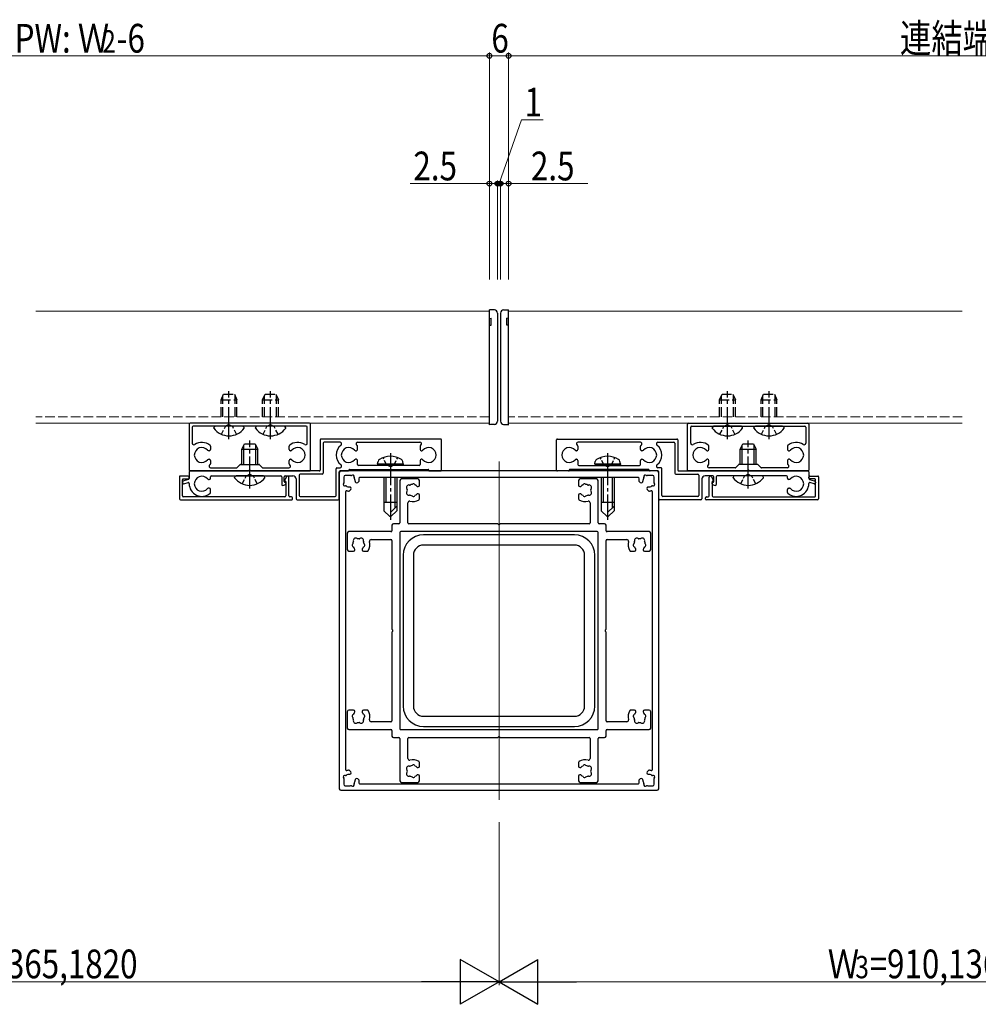
# Model space of a CAD drawing. Extents: x 0 to 5618, y 0 to 3543.
# Drawn here: x 1207 to 1507, y 491 to 799 of the extents above; entities that cross this region are included whole.
import ezdxf

# ---------------------------------------------------------------- set-up
doc = ezdxf.new("R2010")
doc.units = 0
doc.linetypes.add('YCENTER_1', pattern=[13, 10, -1, 1, -1])
doc.linetypes.add('YHIDDEN_1', pattern=[4, 3, -1])
for name, color, linetype, lineweight in [('YKK_11', 7, 'CONTINUOUS', 30), ('YKK_12', 2, 'CONTINUOUS', 13), ('YKK_13', 4, 'CONTINUOUS', 30), ('YKK_D', 6, 'CONTINUOUS', 13)]:
    doc.layers.add(name, color=color, linetype=linetype, lineweight=lineweight)
doc.styles.add('text-b', font='extslim2.shx', dxfattribs={"width": 0.8, "bigfont": 'extfont2.shx'})

msp = doc.modelspace()

# ---------------------------------------------------------------- linework, layer by layer
at = {"layer": 'YKK_11', "linetype": 'ByBlock', "lineweight": -2, "ltscale": 0.5}
for p, q in [((1260, 672.83), (1260, 658.43)), ((1297.7, 673.13), (1260.3, 673.13)), ((1296.7, 672.13), (1261.3, 672.13)), ((1298, 658.43), (1298, 672.83)), ((1416, 658.43), (1416, 672.83)), ((1416.3, 673.13), (1453.7, 673.13)), ((1417.3, 672.13), (1452.7, 672.13)), ((1454, 672.83), (1454, 658.43)), ((1261, 671.83), (1261, 666.81)), ((1297, 666.81), (1297, 671.83)), ((1417, 666.81), (1417, 671.83)), ((1453, 671.83), (1453, 666.81)), ((1301, 667.83), (1301, 658.43)), ((1338.7, 668.13), (1301.3, 668.13)), ((1302, 666.83), (1302, 657.43)), ((1307.25, 667.13), (1302.3, 667.13)), ((1312.75, 667.13), (1332.25, 667.13)), ((1339, 658.43), (1339, 667.83)), ((1375, 658.43), (1375, 667.83)), ((1375.3, 668.13), (1412.7, 668.13)), ((1401.25, 667.13), (1381.75, 667.13)), ((1406.75, 667.13), (1411.7, 667.13)), ((1412, 666.83), (1412, 657.43)), ((1413, 667.83), (1413, 658.43)), ((1266.3, 664.48), (1266.12, 664.48)), ((1266.7, 665.88), (1266.7, 664.88)), ((1291.3, 664.88), (1291.3, 665.88)), ((1291.88, 664.48), (1291.7, 664.48)), ((1312.12, 664.48), (1312.3, 664.48)), ((1312.7, 664.88), (1312.7, 665.88)), ((1332.3, 665.88), (1332.3, 664.88)), ((1332.7, 664.48), (1332.88, 664.48)), ((1381.3, 664.48), (1381.12, 664.48)), ((1381.7, 665.88), (1381.7, 664.88)), ((1401.3, 664.88), (1401.3, 665.88)), ((1401.88, 664.48), (1401.7, 664.48)), ((1422.12, 664.48), (1422.3, 664.48)), ((1422.7, 664.88), (1422.7, 665.88)), ((1447.3, 665.88), (1447.3, 664.88)), ((1447.7, 664.48), (1447.88, 664.48)), ((1266.12, 661.78), (1266.3, 661.78)), ((1266.7, 661.38), (1266.7, 660.38)), ((1275.09, 659.21), (1275.91, 660.04)), ((1276.12, 660.13), (1281.88, 660.13)), ((1282.09, 660.04), (1282.91, 659.21)), ((1291.3, 660.38), (1291.3, 661.38)), ((1291.7, 661.78), (1291.88, 661.78)), ((1312.3, 661.78), (1312.12, 661.78)), ((1312.7, 660.13), (1312.7, 661.38)), ((1332, 659.83), (1313, 659.83)), ((1332.3, 661.38), (1332.3, 660.13)), ((1332.88, 661.78), (1332.7, 661.78)), ((1381.12, 661.78), (1381.3, 661.78)), ((1381.7, 661.38), (1381.7, 660.13)), ((1382, 659.83), (1401, 659.83)), ((1401.3, 660.13), (1401.3, 661.38)), ((1401.7, 661.78), (1401.88, 661.78)), ((1422.3, 661.78), (1422.12, 661.78)), ((1422.7, 660.38), (1422.7, 661.38)), ((1431.91, 660.04), (1431.09, 659.21)), ((1437.88, 660.13), (1432.12, 660.13)), ((1438.91, 659.21), (1438.09, 660.04)), ((1447.3, 661.38), (1447.3, 660.38)), ((1447.88, 661.78), (1447.7, 661.78)), ((1260, 657.83), (1260, 655.74)), ((1260.3, 658.13), (1278.54, 658.13)), ((1300.7, 658.13), (1260.3, 658.13)), ((1266.75, 659.13), (1274.88, 659.13)), ((1279.46, 658.13), (1297.7, 658.13)), ((1283.12, 659.13), (1291.25, 659.13)), ((1294.5, 656.83), (1294.5, 650.43)), ((1301.7, 657.13), (1294.8, 657.13)), ((1306, 650.43), (1306, 658.83)), ((1306.3, 659.13), (1307.25, 659.13)), ((1307, 649.43), (1307, 657.83)), ((1307, 657.63), (1307, 558.63)), ((1307.3, 658.13), (1309.7, 658.13)), ((1406.5, 658.13), (1307.5, 658.13)), ((1310.2, 656.73), (1308.9, 656.73)), ((1310.2, 658.63), (1334.8, 658.63)), ((1335.3, 658.13), (1338.7, 658.13)), ((1378.7, 658.13), (1375.3, 658.13)), ((1403.8, 658.63), (1379.2, 658.63)), ((1405.1, 656.73), (1403.8, 656.73)), ((1406.7, 658.13), (1404.3, 658.13)), ((1407.7, 659.13), (1406.75, 659.13)), ((1407, 649.43), (1407, 657.83)), ((1407, 558.63), (1407, 657.63)), ((1408, 650.43), (1408, 658.83)), ((1412.3, 657.13), (1419.2, 657.13)), ((1413.3, 658.13), (1453.7, 658.13)), ((1434.54, 658.13), (1416.3, 658.13)), ((1419.5, 656.83), (1419.5, 650.43)), ((1430.88, 659.13), (1422.75, 659.13)), ((1453.7, 658.13), (1435.46, 658.13)), ((1447.25, 659.13), (1439.12, 659.13)), ((1454, 657.83), (1454, 655.74)), ((1257, 656.33), (1257, 649.43)), ((1259.7, 656.53), (1257.2, 656.53)), ((1257.9, 650.33), (1257.9, 655.33)), ((1258, 654.59), (1258, 654.43)), ((1258.2, 655.63), (1259.7, 655.63)), ((1259.78, 655.45), (1258.37, 655.07)), ((1258.38, 654.14), (1259.67, 654.49)), ((1260, 655.93), (1260, 656.23)), ((1266.12, 655.48), (1266.3, 655.48)), ((1266.7, 655.88), (1266.7, 656.33)), ((1267, 656.63), (1288.7, 656.63)), ((1289, 656.33), (1289, 653.93)), ((1289.3, 653.63), (1289.33, 653.63)), ((1289.8, 654.83), (1289.8, 656.33)), ((1290.5, 656.34), (1289.94, 655.38)), ((1290.1, 656.63), (1292.5, 656.63)), ((1290.2, 654.53), (1290.1, 654.53)), ((1290.3, 654.74), (1290.3, 650.33)), ((1291.2, 650.33), (1291.2, 656.15)), ((1293.5, 655.63), (1293.5, 649.43)), ((1308.4, 656.23), (1308.4, 654.93)), ((1312.22, 654.54), (1312.12, 654.64)), ((1313.2, 654.96), (1312.78, 654.54)), ((1400.52, 656.13), (1313.48, 656.13)), ((1326, 655.13), (1326, 641.93)), ((1331.6, 655.63), (1326.5, 655.63)), ((1332.1, 653.68), (1332.1, 655.13)), ((1381.9, 655.13), (1381.9, 653.68)), ((1387.5, 655.63), (1382.4, 655.63)), ((1388, 641.93), (1388, 655.13)), ((1401.22, 654.54), (1400.8, 654.96)), ((1401.88, 654.64), (1401.78, 654.54)), ((1405.6, 654.93), (1405.6, 656.23)), ((1420.5, 655.63), (1420.5, 649.43)), ((1423.9, 656.63), (1421.5, 656.63)), ((1422.8, 650.33), (1422.8, 656.15)), ((1423.5, 656.34), (1424.06, 655.38)), ((1423.7, 654.74), (1423.7, 650.33)), ((1423.8, 654.53), (1423.9, 654.53)), ((1424.2, 654.83), (1424.2, 656.33)), ((1424.7, 653.63), (1424.67, 653.63)), ((1425, 656.33), (1425, 653.93)), ((1447, 656.63), (1425.3, 656.63)), ((1447.3, 655.88), (1447.3, 656.33)), ((1447.88, 655.48), (1447.7, 655.48)), ((1454, 655.93), (1454, 656.23)), ((1454.22, 655.45), (1455.63, 655.07)), ((1454.3, 656.53), (1456.8, 656.53)), ((1455.8, 655.63), (1454.3, 655.63)), ((1455.62, 654.14), (1454.33, 654.49)), ((1456, 654.59), (1456, 654.43)), ((1456.1, 650.33), (1456.1, 655.33)), ((1457, 656.33), (1457, 649.43)), ((1266.3, 652.78), (1266.12, 652.78)), ((1266.7, 651.38), (1266.7, 652.38)), ((1309, 651.65), (1309, 564.61)), ((1310.59, 652.35), (1310.17, 651.93)), ((1310.49, 653.01), (1310.59, 652.91)), ((1331.56, 653.28), (1331.7, 653.28)), ((1331.7, 650.98), (1331.56, 650.98)), ((1332.1, 649.36), (1332.1, 650.58)), ((1381.9, 650.58), (1381.9, 649.36)), ((1382.3, 653.28), (1382.44, 653.28)), ((1382.44, 650.98), (1382.3, 650.98)), ((1403.41, 652.91), (1403.51, 653.01)), ((1403.83, 651.93), (1403.41, 652.35)), ((1405, 564.61), (1405, 651.65)), ((1447.3, 651.38), (1447.3, 652.38)), ((1447.7, 652.78), (1447.88, 652.78)), ((1257.3, 649.13), (1292.2, 649.13)), ((1290, 650.03), (1258.2, 650.03)), ((1292.1, 650.03), (1291.5, 650.03)), ((1292.4, 649.33), (1292.4, 649.73)), ((1293.8, 649.13), (1306.7, 649.13)), ((1294.8, 650.13), (1305.7, 650.13)), ((1328.5, 641.93), (1328.5, 648.15)), ((1385.5, 648.15), (1385.5, 641.93)), ((1420.2, 649.13), (1407.3, 649.13)), ((1419.2, 650.13), (1408.3, 650.13)), ((1421.6, 649.33), (1421.6, 649.73)), ((1456.7, 649.13), (1421.8, 649.13)), ((1421.9, 650.03), (1422.5, 650.03)), ((1424, 650.03), (1455.8, 650.03)), ((1325.7, 641.63), (1324, 641.63)), ((1356.54, 641.63), (1328.8, 641.63)), ((1385.2, 641.63), (1357.46, 641.63)), ((1390, 641.63), (1388.3, 641.63)), ((1309.5, 638.63), (1309.5, 633.53)), ((1323.2, 639.13), (1310, 639.13)), ((1323.5, 641.13), (1323.5, 639.43)), ((1326, 638.83), (1326, 577.43)), ((1387.7, 639.13), (1326.3, 639.13)), ((1388, 577.43), (1388, 638.83)), ((1390.5, 639.43), (1390.5, 641.13)), ((1404, 639.13), (1390.8, 639.13)), ((1404.5, 633.53), (1404.5, 638.63)), ((1316.98, 636.63), (1323.2, 636.63)), ((1323.5, 636.33), (1323.5, 608.58)), ((1390.5, 608.58), (1390.5, 636.33)), ((1390.8, 636.63), (1397.02, 636.63)), ((1310, 633.03), (1311.45, 633.03)), ((1311.85, 633.43), (1311.85, 633.57)), ((1314.15, 633.57), (1314.15, 633.43)), ((1314.55, 633.03), (1315.77, 633.03)), ((1398.23, 633.03), (1399.45, 633.03)), ((1399.85, 633.43), (1399.85, 633.57)), ((1402.15, 633.57), (1402.15, 633.43)), ((1402.55, 633.03), (1404, 633.03)), ((1323.5, 607.67), (1323.5, 579.93)), ((1390.5, 579.93), (1390.5, 607.67)), ((1309.5, 582.73), (1309.5, 577.63)), ((1311.45, 583.23), (1310, 583.23)), ((1311.85, 582.69), (1311.85, 582.83)), ((1314.15, 582.83), (1314.15, 582.69)), ((1315.77, 583.23), (1314.55, 583.23)), ((1399.45, 583.23), (1398.23, 583.23)), ((1399.85, 582.69), (1399.85, 582.83)), ((1402.15, 582.83), (1402.15, 582.69)), ((1404, 583.23), (1402.55, 583.23)), ((1404.5, 577.63), (1404.5, 582.73)), ((1310, 577.13), (1323.2, 577.13)), ((1323.2, 579.63), (1316.98, 579.63)), ((1323.5, 576.83), (1323.5, 575.13)), ((1326.3, 577.13), (1387.7, 577.13)), ((1390.5, 575.13), (1390.5, 576.83)), ((1397.02, 579.63), (1390.8, 579.63)), ((1390.8, 577.13), (1404, 577.13)), ((1324, 574.63), (1325.7, 574.63)), ((1326, 574.33), (1326, 561.13)), ((1328.5, 568.1), (1328.5, 574.33)), ((1328.8, 574.63), (1356.54, 574.63)), ((1357.46, 574.63), (1385.2, 574.63)), ((1385.5, 574.33), (1385.5, 568.1)), ((1388, 561.13), (1388, 574.33)), ((1388.3, 574.63), (1390, 574.63)), ((1310.17, 564.33), (1310.59, 563.91)), ((1331.56, 565.28), (1331.7, 565.28)), ((1332.1, 565.68), (1332.1, 566.89)), ((1381.9, 566.89), (1381.9, 565.68)), ((1382.3, 565.28), (1382.44, 565.28)), ((1403.41, 563.91), (1403.83, 564.33)), ((1308.4, 561.33), (1308.4, 560.03)), ((1310.59, 563.34), (1310.49, 563.24)), ((1312.12, 561.62), (1312.22, 561.72)), ((1312.78, 561.72), (1313.2, 561.29)), ((1331.7, 562.98), (1331.56, 562.98)), ((1332.1, 561.13), (1332.1, 562.58)), ((1381.9, 562.58), (1381.9, 561.13)), ((1382.44, 562.98), (1382.3, 562.98)), ((1400.8, 561.29), (1401.22, 561.72)), ((1401.78, 561.72), (1401.88, 561.62)), ((1403.51, 563.24), (1403.41, 563.34)), ((1405.6, 560.03), (1405.6, 561.33)), ((1307.5, 558.13), (1406.5, 558.13)), ((1308.9, 559.53), (1310.2, 559.53)), ((1313.48, 560.13), (1400.52, 560.13)), ((1326.5, 560.63), (1331.6, 560.63)), ((1382.4, 560.63), (1387.5, 560.63)), ((1403.8, 559.53), (1405.1, 559.53))]:
    msp.add_line(p, q, dxfattribs=at)
for centre, radius, start, end in [((1260.3, 672.83), 0.3, 90, 180), ((1261.3, 671.83), 0.3, 90, 180), ((1296.7, 671.83), 0.3, 360, 90), ((1297.7, 672.83), 0.3, 360, 90), ((1416.3, 672.83), 0.3, 90, 180), ((1417.3, 671.83), 0.3, 90, 180), ((1452.7, 671.83), 0.3, 0, 90), ((1453.7, 672.83), 0.3, 0, 90), ((1261.5, 666.81), 0.5, 180, 304.1802), ((1264, 663.13), 3.95, 48.8879, 124.1802), ((1266.4, 665.88), 0.3, 0, 48.8879), ((1291.6, 665.88), 0.3, 131.1121, 180), ((1294, 663.13), 3.95, 55.8198, 131.1121), ((1296.5, 666.81), 0.5, 235.8198, 0), ((1301.3, 667.83), 0.3, 90, 180), ((1302.3, 666.83), 0.3, 90, 180), ((1310, 663.13), 3.95, 128.1388, 231.8612), ((1307.25, 666.63), 0.5, 308.1388, 90), ((1312.75, 666.63), 0.5, 90, 231.8612), ((1310, 663.13), 3.95, 48.8879, 51.8612), ((1312.4, 665.88), 0.3, 0, 48.8879), ((1332.25, 666.63), 0.5, 308.1388, 90), ((1332.6, 665.88), 0.3, 131.1121, 180), ((1335, 663.13), 3.95, 128.1388, 131.1121), ((1338.7, 667.83), 0.3, 0, 90), ((1375.3, 667.83), 0.3, 90, 180), ((1381.75, 666.63), 0.5, 90, 231.8612), ((1379, 663.13), 3.95, 48.8879, 51.8612), ((1381.4, 665.88), 0.3, 0, 48.8879), ((1401.25, 666.63), 0.5, 308.1388, 90), ((1401.6, 665.88), 0.3, 131.1121, 180), ((1404, 663.13), 3.95, 128.1388, 131.1121), ((1406.75, 666.63), 0.5, 90, 231.8612), ((1404, 663.13), 3.95, 308.1388, 51.8612), ((1411.7, 666.83), 0.3, 0, 90), ((1412.7, 667.83), 0.3, 360, 90), ((1417.5, 666.81), 0.5, 180, 304.1802), ((1420, 663.13), 3.95, 48.8879, 124.1802), ((1422.4, 665.88), 0.3, 360, 48.8879), ((1447.6, 665.88), 0.3, 131.1121, 180), ((1450, 663.13), 3.95, 55.8198, 131.1121), ((1452.5, 666.81), 0.5, 235.8198, 360), ((1264, 663.13), 2.35, 39.5212, 320.4788), ((1266.12, 664.88), 0.4, 219.5212, 270), ((1266.3, 664.88), 0.4, 270, 0), ((1291.7, 664.88), 0.4, 180, 270), ((1291.88, 664.88), 0.4, 270, 320.4788), ((1294, 663.13), 2.35, 219.5212, 140.4788), ((1310, 663.13), 2.35, 39.5212, 320.4788), ((1312.12, 664.88), 0.4, 219.5212, 270), ((1312.3, 664.88), 0.4, 270, 360), ((1332.7, 664.88), 0.4, 180, 270), ((1332.88, 664.88), 0.4, 270, 320.4788), ((1335, 663.13), 2.35, 219.5212, 140.4788), ((1379, 663.13), 2.35, 39.5212, 320.4788), ((1381.12, 664.88), 0.4, 219.5212, 270), ((1381.3, 664.88), 0.4, 270, 360), ((1401.7, 664.88), 0.4, 180, 270), ((1401.88, 664.88), 0.4, 270, 320.4788), ((1404, 663.13), 2.35, 219.5212, 140.4788), ((1420, 663.13), 2.35, 39.5212, 320.4788), ((1422.12, 664.88), 0.4, 219.5212, 270), ((1422.3, 664.88), 0.4, 270, 0), ((1447.7, 664.88), 0.4, 180, 270), ((1447.88, 664.88), 0.4, 270, 320.4788), ((1450, 663.13), 2.35, 219.5212, 140.4788), ((1266.12, 661.38), 0.4, 90, 140.4788), ((1266.75, 659.63), 0.5, 128.1388, 270), ((1266.3, 661.38), 0.4, 0, 90), ((1264, 663.13), 3.95, 308.1388, 311.1121), ((1266.4, 660.38), 0.3, 311.1121, 360), ((1276.12, 659.83), 0.3, 90, 135), ((1281.88, 659.83), 0.3, 45, 90), ((1291.25, 659.63), 0.5, 270, 51.8612), ((1291.7, 661.38), 0.4, 90, 180), ((1291.6, 660.38), 0.3, 180, 228.8879), ((1294, 663.13), 3.95, 228.8879, 231.8612), ((1291.88, 661.38), 0.4, 39.5212, 90), ((1307.25, 659.63), 0.5, 270, 51.8612), ((1312.12, 661.38), 0.4, 90, 140.4788), ((1312.3, 661.38), 0.4, 0, 90), ((1313, 660.13), 0.3, 180, 270), ((1332, 660.13), 0.3, 270, 0), ((1332.7, 661.38), 0.4, 90, 180), ((1332.88, 661.38), 0.4, 39.5212, 90), ((1381.12, 661.38), 0.4, 90, 140.4788), ((1381.3, 661.38), 0.4, 0, 90), ((1382, 660.13), 0.3, 180, 270), ((1401, 660.13), 0.3, 270, 0), ((1401.7, 661.38), 0.4, 90, 180), ((1401.88, 661.38), 0.4, 39.5212, 90), ((1406.75, 659.63), 0.5, 128.1388, 270), ((1422.12, 661.38), 0.4, 90, 140.4788), ((1422.75, 659.63), 0.5, 128.1388, 270), ((1422.3, 661.38), 0.4, 360, 90), ((1420, 663.13), 3.95, 308.1388, 311.1121), ((1422.4, 660.38), 0.3, 311.1121, 0), ((1432.12, 659.83), 0.3, 90, 135), ((1437.88, 659.83), 0.3, 45, 90), ((1447.25, 659.63), 0.5, 270, 51.8612), ((1447.7, 661.38), 0.4, 90, 180), ((1447.6, 660.38), 0.3, 180, 228.8879), ((1450, 663.13), 3.95, 228.8879, 231.8612), ((1447.88, 661.38), 0.4, 39.5212, 90), ((1260.3, 658.43), 0.3, 180, 270), ((1260.3, 657.83), 0.3, 90, 180), ((1274.88, 659.43), 0.3, 270, 315), ((1278.54, 658.33), 0.2, 270, 336.4218), ((1279, 658.13), 0.3, 23.5782, 156.4218), ((1279.46, 658.33), 0.2, 203.5782, 270), ((1283.12, 659.43), 0.3, 225, 270), ((1294.8, 656.83), 0.3, 90, 180), ((1297.7, 658.43), 0.3, 270, 0), ((1300.7, 658.43), 0.3, 270, 0), ((1301.7, 657.43), 0.3, 270, 0), ((1306.3, 658.83), 0.3, 90, 180), ((1307.5, 657.63), 0.5, 90, 180), ((1307.3, 657.83), 0.3, 90, 180), ((1308.9, 656.23), 0.5, 90, 180), ((1309.7, 658.43), 0.3, 270, 0), ((1310.2, 658.43), 0.2, 90, 180), ((1310.2, 654.93), 1.8, 75.1276, 90), ((1310.71, 656.86), 0.2, 255.1276, 314.4757), ((1311.2, 656.36), 0.5, 335.5243, 134.4757), ((1334.8, 658.43), 0.2, 0, 90), ((1335.3, 658.43), 0.3, 180, 270), ((1338.7, 658.43), 0.3, 270, 0), ((1375.3, 658.43), 0.3, 180, 270), ((1378.7, 658.43), 0.3, 270, 0), ((1379.2, 658.43), 0.2, 90, 180), ((1402.8, 656.36), 0.5, 45.5243, 204.4757), ((1403.29, 656.86), 0.2, 225.5243, 284.8724), ((1403.8, 654.93), 1.8, 90, 104.8724), ((1403.8, 658.43), 0.2, 360, 90), ((1404.3, 658.43), 0.3, 180, 270), ((1405.1, 656.23), 0.5, 0, 90), ((1406.5, 657.63), 0.5, 0, 90), ((1406.7, 657.83), 0.3, 0, 90), ((1407.7, 658.83), 0.3, 0, 90), ((1412.3, 657.43), 0.3, 180, 270), ((1413.3, 658.43), 0.3, 180, 270), ((1416.3, 658.43), 0.3, 180, 270), ((1419.2, 656.83), 0.3, 0, 90), ((1430.88, 659.43), 0.3, 270, 315), ((1434.54, 658.33), 0.2, 270, 336.4218), ((1435, 658.13), 0.3, 23.5782, 156.4218), ((1435.46, 658.33), 0.2, 203.5782, 270), ((1439.12, 659.43), 0.3, 225, 270), ((1453.7, 658.43), 0.3, 270, 0), ((1453.7, 657.83), 0.3, 0, 90), ((1257.2, 656.33), 0.2, 89.9992, 179.9992), ((1258.2, 655.33), 0.3, 89.9992, 179.9992), ((1258.5, 654.59), 0.5, 105, 180), ((1258.3, 654.43), 0.3, 180, 285), ((1259.75, 654.2), 0.3, 359.0449, 105), ((1259.7, 656.23), 0.3, 359.9992, 89.9992), ((1259.7, 655.93), 0.3, 269.9992, 359.9992), ((1259.7, 655.74), 0.3, 285, 0), ((1264, 654.13), 3.95, 179.0449, 311.1121), ((1264, 654.13), 2.35, 39.5212, 320.4788), ((1266.12, 655.88), 0.4, 219.5212, 270), ((1266.3, 655.88), 0.4, 270, 0), ((1267, 656.33), 0.3, 90, 180), ((1288.7, 656.33), 0.3, 0, 90), ((1289.3, 653.93), 0.3, 180, 270), ((1289.33, 654.83), 1.2, 270, 330), ((1290.1, 656.33), 0.3, 90, 180), ((1290.1, 654.83), 0.3, 180, 270), ((1290.2, 655.23), 0.3, 149.9998, 258.4611), ((1290.1, 654.74), 0.2, 359.9992, 78.4619), ((1290.2, 654.33), 0.2, 330, 90), ((1290.82, 656.15), 0.378, 359.9992, 149.9999), ((1292.5, 655.63), 1, 0, 90), ((1308.77, 653.92), 0.5, 135.5243, 294.4757), ((1310.2, 654.93), 1.8, 180, 194.8724), ((1308.27, 654.41), 0.2, 315.5243, 14.8724), ((1311.84, 656.07), 0.2, 155.5243, 214.8724), ((1310.2, 654.93), 1.8, 359.7928, 34.8724), ((1312.4, 654.92), 0.4, 179.7928, 225), ((1312.5, 654.82), 0.4, 225, 315), ((1313.48, 655.83), 0.3, 90, 195.3495), ((1310.2, 654.93), 3.1, 4.9948, 15.3495), ((1312.99, 655.17), 0.3, 315, 4.9948), ((1326.5, 655.13), 0.5, 90, 180), ((1328.77, 652.99), 0.75, 72.2996, 217.7004), ((1329.06, 653.89), 0.2, 252.2996, 298.0307), ((1330, 652.13), 1.8, 96.2602, 118.0307), ((1329.78, 654.11), 0.2, 276.2602, 313.1301), ((1330.26, 653.6), 0.5, 26.8699, 133.1301), ((1330.88, 653.92), 0.2, 206.8699, 243.7398), ((1330, 652.13), 1.8, 44.7928, 63.7398), ((1331.6, 655.13), 0.5, 0, 90), ((1331.7, 653.68), 0.4, 270, 0), ((1382.4, 655.13), 0.5, 90, 180), ((1382.3, 653.68), 0.4, 180, 270), ((1384, 652.13), 1.8, 116.2602, 135.2072), ((1383.12, 653.92), 0.2, 296.2602, 333.1301), ((1383.74, 653.6), 0.5, 46.8699, 153.1301), ((1384.22, 654.11), 0.2, 226.8699, 263.7398), ((1384, 652.13), 1.8, 61.9693, 83.7398), ((1384.94, 653.89), 0.2, 241.9693, 287.7004), ((1385.23, 652.99), 0.75, 322.2996, 107.7004), ((1387.5, 655.13), 0.5, 0, 90), ((1400.52, 655.83), 0.3, 344.6505, 90), ((1403.8, 654.93), 3.1, 164.6505, 175.0052), ((1401.01, 655.17), 0.3, 175.0052, 225), ((1401.5, 654.82), 0.4, 225, 315), ((1401.6, 654.92), 0.4, 315, 0.2072), ((1403.8, 654.93), 1.8, 145.1276, 180.2072), ((1402.16, 656.07), 0.2, 325.1276, 24.4757), ((1405.23, 653.92), 0.5, 245.5243, 44.4757), ((1405.73, 654.41), 0.2, 165.1276, 224.4757), ((1403.8, 654.93), 1.8, 345.1276, 360), ((1421.5, 655.63), 1, 90, 180), ((1423.18, 656.15), 0.378, 30.0001, 180.0008), ((1423.8, 654.33), 0.2, 90, 210), ((1424.67, 654.83), 1.2, 210, 270), ((1423.9, 654.74), 0.2, 101.5381, 180.0008), ((1423.8, 655.23), 0.3, 281.5389, 30.0002), ((1423.9, 656.33), 0.3, 0, 90), ((1423.9, 654.83), 0.3, 270, 0), ((1424.7, 653.93), 0.3, 270, 360), ((1425.3, 656.33), 0.3, 90, 180), ((1447, 656.33), 0.3, 360, 90), ((1447.7, 655.88), 0.4, 180, 270), ((1450, 654.13), 3.95, 228.8879, 0.9551), ((1447.88, 655.88), 0.4, 270, 320.4788), ((1450, 654.13), 2.35, 219.5212, 140.4788), ((1454.25, 654.2), 0.3, 75, 180.9551), ((1454.3, 656.23), 0.3, 90.0008, 180.0008), ((1454.3, 655.93), 0.3, 180.0008, 270.0008), ((1454.3, 655.74), 0.3, 180, 255), ((1455.7, 654.43), 0.3, 255, 0), ((1455.5, 654.59), 0.5, 0, 75), ((1455.8, 655.33), 0.3, 0.0008, 90.0008), ((1456.8, 656.33), 0.2, 0.0008, 90.0008), ((1266.12, 652.38), 0.4, 90, 140.4788), ((1266.3, 652.38), 0.4, 360, 90), ((1266.4, 651.38), 0.3, 311.1121, 0), ((1309.06, 653.29), 0.2, 55.1276, 114.4757), ((1309.3, 651.65), 0.3, 74.6505, 180), ((1310.2, 654.93), 1.8, 235.1276, 270.2072), ((1310.2, 654.93), 3.1, 254.6505, 265.0052), ((1309.96, 652.14), 0.3, 265.0052, 315), ((1310.21, 652.73), 0.4, 45, 90.2072), ((1310.31, 652.63), 0.4, 315, 45), ((1328.77, 651.27), 0.75, 142.2996, 287.7004), ((1328.02, 652.41), 0.2, 351.9693, 37.7004), ((1328.02, 651.85), 0.2, 322.2996, 8.0307), ((1330, 652.13), 1.8, 171.9693, 188.0307), ((1329.06, 650.36), 0.2, 61.9693, 107.7004), ((1330, 652.13), 1.8, 296.2602, 315.2072), ((1331.56, 653.68), 0.4, 224.7928, 270), ((1331.56, 650.58), 0.4, 90, 135.2072), ((1331.7, 650.58), 0.4, 360, 90), ((1382.3, 650.58), 0.4, 90, 180), ((1382.44, 653.68), 0.4, 270, 315.2072), ((1382.44, 650.58), 0.4, 44.7928, 90), ((1384, 652.13), 1.8, 224.7928, 243.7398), ((1384.94, 650.36), 0.2, 72.2996, 118.0307), ((1385.23, 651.27), 0.75, 252.2996, 37.7004), ((1385.98, 652.41), 0.2, 142.2996, 188.0307), ((1384, 652.13), 1.8, 351.9693, 8.0307), ((1385.98, 651.85), 0.2, 171.9693, 217.7004), ((1403.69, 652.63), 0.4, 135, 225), ((1403.79, 652.73), 0.4, 89.7928, 135), ((1403.8, 654.93), 1.8, 269.7928, 304.8724), ((1404.04, 652.14), 0.3, 225, 274.9948), ((1403.8, 654.93), 3.1, 274.9948, 285.3495), ((1404.7, 651.65), 0.3, 0, 105.3495), ((1404.94, 653.29), 0.2, 65.5243, 124.8724), ((1447.7, 652.38), 0.4, 90, 180), ((1447.6, 651.38), 0.3, 180, 228.8879), ((1447.88, 652.38), 0.4, 39.5212, 90), ((1257.3, 649.43), 0.3, 179.9992, 269.9992), ((1258.2, 650.33), 0.3, 179.9992, 269.9992), ((1290, 650.33), 0.3, 269.9992, 359.9992), ((1291.5, 650.33), 0.3, 179.9992, 269.9992), ((1292.1, 649.73), 0.3, 359.9992, 89.9992), ((1292.2, 649.33), 0.2, 269.9992, 359.9992), ((1293.8, 649.43), 0.3, 180, 270), ((1294.8, 650.43), 0.3, 180, 270), ((1305.7, 650.43), 0.3, 270, 0), ((1306.7, 649.43), 0.3, 270, 0), ((1329, 648.15), 0.5, 75.883, 180), ((1330, 652.13), 3.6, 255.883, 303.0557), ((1330, 652.13), 1.8, 241.9693, 263.7398), ((1329.78, 650.14), 0.2, 46.8699, 83.7398), ((1330.26, 650.65), 0.5, 226.8699, 333.1301), ((1330.88, 650.33), 0.2, 116.2602, 153.1301), ((1331.8, 649.36), 0.3, 303.0557, 360), ((1382.2, 649.36), 0.3, 180, 236.9443), ((1384, 652.13), 3.6, 236.9443, 284.117), ((1383.12, 650.33), 0.2, 26.8699, 63.7398), ((1383.74, 650.65), 0.5, 206.8699, 313.1301), ((1384.22, 650.14), 0.2, 96.2602, 133.1301), ((1384, 652.13), 1.8, 276.2602, 298.0307), ((1385, 648.15), 0.5, 360, 104.117), ((1407.3, 649.43), 0.3, 180, 270), ((1408.3, 650.43), 0.3, 180, 270), ((1419.2, 650.43), 0.3, 270, 0), ((1420.2, 649.43), 0.3, 270, 0), ((1421.9, 649.73), 0.3, 90.0008, 180.0008), ((1421.8, 649.33), 0.2, 180.0008, 270.0008), ((1422.5, 650.33), 0.3, 270.0008, 0.0008), ((1424, 650.33), 0.3, 180.0008, 270.0008), ((1455.8, 650.33), 0.3, 270.0008, 0.0008), ((1456.7, 649.43), 0.3, 270.0008, 0.0008), ((1324, 641.13), 0.5, 90, 180), ((1325.7, 641.93), 0.3, 270, 0), ((1328.8, 641.93), 0.3, 180, 270), ((1356.54, 641.43), 0.2, 23.5782, 90), ((1357, 641.63), 0.3, 203.5782, 336.4218), ((1357.46, 641.43), 0.2, 90, 156.4218), ((1385.2, 641.93), 0.3, 270, 0), ((1388.3, 641.93), 0.3, 180, 270), ((1390, 641.13), 0.5, 0, 90), ((1310, 638.63), 0.5, 90, 180), ((1323.2, 639.43), 0.3, 270, 0), ((1326.3, 638.83), 0.3, 90, 180), ((1387.7, 638.83), 0.3, 0, 90), ((1390.8, 639.43), 0.3, 180, 270), ((1404, 638.63), 0.5, 0, 90), ((1311.52, 634.87), 0.5, 136.8699, 243.1301), ((1311.01, 635.34), 0.2, 316.8699, 353.7398), ((1313, 635.13), 1.8, 151.9693, 173.7398), ((1312.14, 636.36), 0.75, 52.2996, 197.7004), ((1311.23, 636.07), 0.2, 331.9693, 17.7004), ((1312.72, 637.11), 0.2, 232.2996, 278.0307), ((1313, 635.13), 1.8, 81.9693, 98.0307), ((1313.28, 637.11), 0.2, 261.9693, 307.7004), ((1313.86, 636.36), 0.75, 342.2996, 127.7004), ((1314.77, 636.07), 0.2, 162.2996, 208.0307), ((1313, 635.13), 1.8, 6.2602, 28.0307), ((1314.48, 634.87), 0.5, 296.8699, 43.1301), ((1314.99, 635.34), 0.2, 186.2602, 223.1301), ((1313, 635.13), 3.6, 326.9443, 14.117), ((1316.98, 636.13), 0.5, 90, 194.117), ((1323.2, 636.33), 0.3, 0, 90), ((1390.8, 636.33), 0.3, 90, 180), ((1397.02, 636.13), 0.5, 345.883, 90), ((1401, 635.13), 3.6, 165.883, 213.0557), ((1399.52, 634.87), 0.5, 136.8699, 243.1301), ((1399.01, 635.34), 0.2, 316.8699, 353.7398), ((1401, 635.13), 1.8, 151.9693, 173.7398), ((1400.14, 636.36), 0.75, 52.2996, 197.7004), ((1399.23, 636.07), 0.2, 331.9693, 17.7004), ((1400.72, 637.11), 0.2, 232.2996, 278.0307), ((1401, 635.13), 1.8, 81.9693, 98.0307), ((1401.28, 637.11), 0.2, 261.9693, 307.7004), ((1401.86, 636.36), 0.75, 342.2996, 127.7004), ((1402.77, 636.07), 0.2, 162.2996, 208.0307), ((1401, 635.13), 1.8, 6.2602, 28.0307), ((1402.48, 634.87), 0.5, 296.8699, 43.1301), ((1402.99, 635.34), 0.2, 186.2602, 223.1301), ((1310, 633.53), 0.5, 180, 270), ((1311.21, 634.24), 0.2, 26.2602, 63.1301), ((1313, 635.13), 1.8, 206.2602, 225.2072), ((1311.45, 633.43), 0.4, 270, 0), ((1311.45, 633.57), 0.4, 0, 45.2072), ((1314.55, 633.57), 0.4, 134.7928, 180), ((1314.55, 633.43), 0.4, 180, 270), ((1313, 635.13), 1.8, 314.7928, 333.7398), ((1314.79, 634.24), 0.2, 116.8699, 153.7398), ((1315.77, 633.33), 0.3, 270, 326.9443), ((1398.23, 633.33), 0.3, 213.0557, 270), ((1399.21, 634.24), 0.2, 26.2602, 63.1301), ((1401, 635.13), 1.8, 206.2602, 225.2072), ((1399.45, 633.43), 0.4, 270, 0), ((1399.45, 633.57), 0.4, 0, 45.2072), ((1402.55, 633.57), 0.4, 134.7928, 180), ((1402.55, 633.43), 0.4, 180, 270), ((1401, 635.13), 1.8, 314.7928, 333.7398), ((1402.79, 634.24), 0.2, 116.8699, 153.7398), ((1404, 633.53), 0.5, 270, 0), ((1323.7, 608.58), 0.2, 180, 246.4218), ((1323.7, 607.67), 0.2, 113.5782, 180), ((1323.5, 608.13), 0.3, 293.5782, 66.4218), ((1390.5, 608.13), 0.3, 113.5782, 246.4218), ((1390.3, 608.58), 0.2, 293.5782, 360), ((1390.3, 607.67), 0.2, 0, 66.4218), ((1310, 582.73), 0.5, 90, 180), ((1311.45, 582.83), 0.4, 360, 90), ((1314.55, 582.83), 0.4, 90, 180), ((1315.77, 582.93), 0.3, 33.0557, 90), ((1313, 581.13), 3.6, 345.883, 33.0557), ((1401, 581.13), 3.6, 146.9443, 194.117), ((1398.23, 582.93), 0.3, 90, 146.9443), ((1399.45, 582.83), 0.4, 360, 90), ((1402.55, 582.83), 0.4, 90, 180), ((1404, 582.73), 0.5, 0, 90), ((1311.52, 581.39), 0.5, 116.8699, 223.1301), ((1311.01, 580.91), 0.2, 6.2602, 43.1301), ((1313, 581.13), 1.8, 186.2602, 208.0307), ((1311.21, 582.01), 0.2, 296.8699, 333.7398), ((1313, 581.13), 1.8, 134.7928, 153.7398), ((1312.14, 579.9), 0.75, 162.2996, 307.7004), ((1311.23, 580.19), 0.2, 342.2996, 28.0307), ((1311.45, 582.69), 0.4, 314.7928, 360), ((1313.86, 579.9), 0.75, 232.2996, 17.7004), ((1314.55, 582.69), 0.4, 180, 225.2072), ((1313, 581.13), 1.8, 26.2602, 45.2072), ((1314.77, 580.19), 0.2, 151.9693, 197.7004), ((1313, 581.13), 1.8, 331.9693, 353.7398), ((1314.79, 582.01), 0.2, 206.2602, 243.1301), ((1314.48, 581.39), 0.5, 316.8699, 63.1301), ((1314.99, 580.91), 0.2, 136.8699, 173.7398), ((1316.98, 580.13), 0.5, 165.883, 270), ((1323.2, 579.93), 0.3, 270, 360), ((1390.8, 579.93), 0.3, 180, 270), ((1397.02, 580.13), 0.5, 270, 14.117), ((1399.52, 581.39), 0.5, 116.8699, 223.1301), ((1399.01, 580.91), 0.2, 6.2602, 43.1301), ((1401, 581.13), 1.8, 186.2602, 208.0307), ((1399.21, 582.01), 0.2, 296.8699, 333.7398), ((1401, 581.13), 1.8, 134.7928, 153.7398), ((1400.14, 579.9), 0.75, 162.2996, 307.7004), ((1399.23, 580.19), 0.2, 342.2996, 28.0307), ((1399.45, 582.69), 0.4, 314.7928, 360), ((1401.86, 579.9), 0.75, 232.2996, 17.7004), ((1402.55, 582.69), 0.4, 180, 225.2072), ((1401, 581.13), 1.8, 26.2602, 45.2072), ((1402.77, 580.19), 0.2, 151.9693, 197.7004), ((1401, 581.13), 1.8, 331.9693, 353.7398), ((1402.79, 582.01), 0.2, 206.2602, 243.1301), ((1402.48, 581.39), 0.5, 316.8699, 63.1301), ((1402.99, 580.91), 0.2, 136.8699, 173.7398), ((1310, 577.63), 0.5, 180, 270), ((1312.72, 579.15), 0.2, 81.9693, 127.7004), ((1313, 581.13), 1.8, 261.9693, 278.0307), ((1313.28, 579.15), 0.2, 52.2996, 98.0307), ((1323.2, 576.83), 0.3, 0, 90), ((1326.3, 577.43), 0.3, 180, 270), ((1387.7, 577.43), 0.3, 270, 0), ((1390.8, 576.83), 0.3, 90, 180), ((1400.72, 579.15), 0.2, 81.9693, 127.7004), ((1401, 581.13), 1.8, 261.9693, 278.0307), ((1401.28, 579.15), 0.2, 52.2996, 98.0307), ((1404, 577.63), 0.5, 270, 0), ((1324, 575.13), 0.5, 180, 270), ((1325.7, 574.33), 0.3, 0, 90), ((1328.8, 574.33), 0.3, 90, 180), ((1356.54, 574.83), 0.2, 270, 336.4218), ((1357, 574.63), 0.3, 23.5782, 156.4218), ((1357.46, 574.83), 0.2, 203.5782, 270), ((1385.2, 574.33), 0.3, 0, 90), ((1388.3, 574.33), 0.3, 90, 180), ((1390, 575.13), 0.5, 270, 0), ((1329, 568.1), 0.5, 180, 284.117), ((1330, 564.13), 3.6, 56.9443, 104.117), ((1384, 564.13), 3.6, 75.883, 123.0557), ((1385, 568.1), 0.5, 255.883, 360), ((1309.3, 564.61), 0.3, 180, 285.3495), ((1310.2, 561.33), 3.1, 94.9948, 105.3495), ((1309.96, 564.12), 0.3, 45, 94.9948), ((1328.77, 564.99), 0.75, 72.2996, 217.7004), ((1328.02, 564.41), 0.2, 351.9693, 37.7004), ((1330, 564.13), 1.8, 171.9693, 188.0307), ((1329.06, 565.89), 0.2, 252.2996, 298.0307), ((1330, 564.13), 1.8, 96.2602, 118.0307), ((1329.78, 566.11), 0.2, 276.2602, 313.1301), ((1330.26, 565.6), 0.5, 26.8699, 133.1301), ((1330.88, 565.92), 0.2, 206.8699, 243.7398), ((1330, 564.13), 1.8, 44.7928, 63.7398), ((1331.56, 565.68), 0.4, 224.7928, 270), ((1331.7, 565.68), 0.4, 270, 0), ((1331.8, 566.89), 0.3, 0, 56.9443), ((1382.2, 566.89), 0.3, 123.0557, 180), ((1382.3, 565.68), 0.4, 180, 270), ((1382.44, 565.68), 0.4, 270, 315.2072), ((1384, 564.13), 1.8, 116.2602, 135.2072), ((1383.12, 565.92), 0.2, 296.2602, 333.1301), ((1383.74, 565.6), 0.5, 46.8699, 153.1301), ((1384.22, 566.11), 0.2, 226.8699, 263.7398), ((1384, 564.13), 1.8, 61.9693, 83.7398), ((1384.94, 565.89), 0.2, 241.9693, 287.7004), ((1385.23, 564.99), 0.75, 322.2996, 107.7004), ((1385.98, 564.41), 0.2, 142.2996, 188.0307), ((1384, 564.13), 1.8, 351.9693, 8.0307), ((1404.04, 564.12), 0.3, 85.0052, 135), ((1403.8, 561.33), 3.1, 74.6505, 85.0052), ((1404.7, 564.61), 0.3, 254.6505, 0), ((1308.77, 562.33), 0.5, 65.5243, 224.4757), ((1310.2, 561.33), 1.8, 165.1276, 180), ((1308.27, 561.84), 0.2, 345.1276, 44.4757), ((1309.06, 562.97), 0.2, 245.5243, 304.8724), ((1310.2, 561.33), 1.8, 89.7928, 124.8724), ((1310.21, 563.53), 0.4, 269.7928, 315), ((1310.31, 563.62), 0.4, 315, 45), ((1310.2, 561.33), 1.8, 325.1276, 0.2072), ((1312.4, 561.33), 0.4, 135, 180.2072), ((1312.5, 561.43), 0.4, 45, 135), ((1312.99, 561.08), 0.3, 355.0052, 45), ((1328.77, 563.27), 0.75, 142.2996, 287.7004), ((1328.02, 563.85), 0.2, 322.2996, 8.0307), ((1329.06, 562.36), 0.2, 61.9693, 107.7004), ((1330, 564.13), 1.8, 241.9693, 263.7398), ((1329.78, 562.14), 0.2, 46.8699, 83.7398), ((1330.26, 562.65), 0.5, 226.8699, 333.1301), ((1330.88, 562.33), 0.2, 116.2602, 153.1301), ((1330, 564.13), 1.8, 296.2602, 315.2072), ((1331.56, 562.58), 0.4, 90, 135.2072), ((1331.7, 562.58), 0.4, 360, 90), ((1382.3, 562.58), 0.4, 90, 180), ((1382.44, 562.58), 0.4, 44.7928, 90), ((1384, 564.13), 1.8, 224.7928, 243.7398), ((1383.12, 562.33), 0.2, 26.8699, 63.7398), ((1383.74, 562.65), 0.5, 206.8699, 313.1301), ((1384.22, 562.14), 0.2, 96.2602, 133.1301), ((1384, 564.13), 1.8, 276.2602, 298.0307), ((1384.94, 562.36), 0.2, 72.2996, 118.0307), ((1385.23, 563.27), 0.75, 252.2996, 37.7004), ((1385.98, 563.85), 0.2, 171.9693, 217.7004), ((1401.01, 561.08), 0.3, 135, 184.9948), ((1401.5, 561.43), 0.4, 45, 135), ((1401.6, 561.33), 0.4, 359.7928, 45), ((1403.8, 561.33), 1.8, 179.7928, 214.8724), ((1403.69, 563.62), 0.4, 135, 225), ((1403.79, 563.53), 0.4, 225, 270.2072), ((1403.8, 561.33), 1.8, 55.1276, 90.2072), ((1404.94, 562.97), 0.2, 235.1276, 294.4757), ((1405.23, 562.33), 0.5, 315.5243, 114.4757), ((1405.73, 561.84), 0.2, 135.5243, 194.8724), ((1403.8, 561.33), 1.8, 360, 14.8724), ((1307.5, 558.63), 0.5, 180, 270), ((1308.9, 560.03), 0.5, 180, 270), ((1310.2, 561.33), 1.8, 270, 284.8724), ((1310.71, 559.39), 0.2, 45.5243, 104.8724), ((1311.2, 559.89), 0.5, 225.5243, 24.4757), ((1311.84, 560.18), 0.2, 145.1276, 204.4757), ((1313.48, 560.43), 0.3, 164.6505, 270), ((1310.2, 561.33), 3.1, 344.6505, 355.0052), ((1326.5, 561.13), 0.5, 180, 270), ((1331.6, 561.13), 0.5, 270, 360), ((1382.4, 561.13), 0.5, 180, 270), ((1387.5, 561.13), 0.5, 270, 0), ((1400.52, 560.43), 0.3, 270, 15.3495), ((1403.8, 561.33), 3.1, 184.9948, 195.3495), ((1402.8, 559.89), 0.5, 155.5243, 314.4757), ((1402.16, 560.18), 0.2, 335.5243, 34.8724), ((1403.29, 559.39), 0.2, 75.1276, 134.4757), ((1403.8, 561.33), 1.8, 255.1276, 270), ((1405.1, 560.03), 0.5, 270, 0), ((1406.5, 558.63), 0.5, 270, 0)]:
    msp.add_arc(centre, radius, start, end, dxfattribs=at)
at = {"layer": 'YKK_12'}
for p, q in [((1212, 708.13), (1354, 708.13)), ((1502, 708.13), (1360, 708.13)), ((1212, 673.13), (1354, 673.13)), ((1502, 673.13), (1360, 673.13))]:
    msp.add_line(p, q, dxfattribs=at)
at = {"layer": 'YKK_12', "linetype": 'YHIDDEN_1'}
for p, q in [((1354, 675.13), (1212, 675.13)), ((1502, 675.13), (1360, 675.13))]:
    msp.add_line(p, q, dxfattribs=at)
at = {"layer": 'YKK_12', "ltscale": 2}
msp.add_line((1357, 661.13), (1357, 555.13), dxfattribs=at)
at = {"layer": 'YKK_13', "linetype": 'Continuous'}
for p, q in [((1354, 706.91), (1354, 708.63)), ((1354, 672.91), (1354, 706.91)), ((1356.5, 707.55), (1356.5, 707.4)), ((1356.5, 707.4), (1356.5, 673.9)), ((1357.5, 707.55), (1357.5, 707.4)), ((1357.5, 707.4), (1357.5, 673.9)), ((1360, 706.91), (1360, 708.63)), ((1360, 672.91), (1360, 706.91)), ((1354, 705.91), (1354.6, 705.93)), ((1354, 703.81), (1354.6, 703.81)), ((1354.53, 705.93), (1354.6, 705.93)), ((1354.6, 703.81), (1354.6, 705.93)), ((1359.4, 703.81), (1359.4, 705.93)), ((1360, 705.91), (1359.4, 705.93)), ((1359.47, 705.93), (1359.4, 705.93)), ((1360, 703.81), (1359.4, 703.81)), ((1354, 672.63), (1354, 672.91)), ((1356.5, 673.9), (1356.5, 673.71)), ((1357.5, 673.9), (1357.5, 673.71)), ((1360, 672.63), (1360, 672.91)), ((1380.6, 638.13), (1333.4, 638.13)), ((1380.6, 634.93), (1333.4, 634.93)), ((1327, 631.73), (1327, 584.53)), ((1330.2, 631.73), (1330.2, 584.53)), ((1383.8, 584.53), (1383.8, 631.73)), ((1387, 584.53), (1387, 631.73)), ((1333.4, 581.33), (1380.6, 581.33)), ((1333.4, 578.13), (1380.6, 578.13))]:
    msp.add_line(p, q, dxfattribs=at)
at = {"layer": 'YKK_13', "linetype": 'YHIDDEN_1'}
for p, q in [((1270, 680.43), (1270.8, 682.13)), ((1270.6, 675.13), (1270.6, 681.71)), ((1270.8, 682.13), (1274.2, 682.13)), ((1274.2, 682.13), (1275, 680.43)), ((1274.4, 675.13), (1274.4, 681.71)), ((1283, 680.43), (1283.8, 682.13)), ((1283.6, 675.13), (1283.6, 681.71)), ((1283.8, 682.13), (1287.2, 682.13)), ((1287.2, 682.13), (1288, 680.43)), ((1287.4, 675.13), (1287.4, 681.71)), ((1426, 680.43), (1426.8, 682.13)), ((1426.6, 675.13), (1426.6, 681.71)), ((1426.8, 682.13), (1430.2, 682.13)), ((1430.2, 682.13), (1431, 680.43)), ((1430.4, 675.13), (1430.4, 681.71)), ((1439, 680.43), (1439.8, 682.13)), ((1439.6, 675.13), (1439.6, 681.71)), ((1439.8, 682.13), (1443.2, 682.13)), ((1443.2, 682.13), (1444, 680.43)), ((1443.4, 675.13), (1443.4, 681.71)), ((1270, 675.13), (1270, 680.43)), ((1270, 680.43), (1275, 680.43)), ((1275, 675.13), (1275, 680.43)), ((1283, 675.13), (1283, 680.43)), ((1283, 680.43), (1288, 680.43)), ((1288, 675.13), (1288, 680.43)), ((1426, 675.13), (1426, 680.43)), ((1426, 680.43), (1431, 680.43)), ((1431, 675.13), (1431, 680.43)), ((1439, 675.13), (1439, 680.43)), ((1439, 680.43), (1444, 680.43)), ((1444, 675.13), (1444, 680.43))]:
    msp.add_line(p, q, dxfattribs=at)
at = {"layer": 'YKK_13', "linetype": 'YCENTER_1'}
for p, q in [((1272.5, 668.13), (1272.5, 683.13)), ((1285.5, 668.13), (1285.5, 683.13)), ((1428.5, 668.13), (1428.5, 683.13)), ((1441.5, 668.13), (1441.5, 683.13)), ((1279, 652.63), (1279, 667.63)), ((1435, 652.63), (1435, 667.63)), ((1323, 663.73), (1323, 642.83)), ((1391, 663.73), (1391, 642.83))]:
    msp.add_line(p, q, dxfattribs=at)
at = {"layer": 'YKK_13'}
for p, q in [((1276.75, 672.13), (1268.25, 672.13)), ((1289.75, 672.13), (1281.25, 672.13)), ((1432.75, 672.13), (1424.25, 672.13)), ((1445.75, 672.13), (1437.25, 672.13)), ((1267.75, 671.53), (1267.75, 671.63)), ((1277.25, 671.53), (1277.25, 671.63)), ((1280.75, 671.53), (1280.75, 671.63)), ((1290.25, 671.53), (1290.25, 671.63)), ((1423.75, 671.53), (1423.75, 671.63)), ((1433.25, 671.53), (1433.25, 671.63)), ((1436.75, 671.53), (1436.75, 671.63)), ((1446.25, 671.53), (1446.25, 671.63)), ((1276.5, 664.93), (1277.3, 666.63)), ((1277.1, 660.13), (1277.1, 666.21)), ((1277.3, 666.63), (1280.7, 666.63)), ((1280.7, 666.63), (1281.5, 664.93)), ((1280.9, 660.13), (1280.9, 666.21)), ((1432.5, 664.93), (1433.3, 666.63)), ((1433.1, 660.13), (1433.1, 666.21)), ((1433.3, 666.63), (1436.7, 666.63)), ((1436.7, 666.63), (1437.5, 664.93)), ((1436.9, 660.13), (1436.9, 666.21)), ((1276.5, 660.13), (1276.5, 664.93)), ((1276.5, 664.93), (1281.5, 664.93)), ((1281.5, 660.13), (1281.5, 664.93)), ((1432.5, 660.13), (1432.5, 664.93)), ((1432.5, 664.93), (1437.5, 664.93)), ((1437.5, 660.13), (1437.5, 664.93)), ((1319, 660.33), (1319.14, 661.13)), ((1319, 660.33), (1327, 660.33)), ((1319, 660.33), (1319.09, 659.83)), ((1326.91, 659.83), (1319.09, 659.83)), ((1327, 660.33), (1326.86, 661.13)), ((1327, 660.33), (1326.91, 659.83)), ((1387, 660.33), (1387.14, 661.13)), ((1387, 660.33), (1395, 660.33)), ((1387, 660.33), (1387.09, 659.83)), ((1394.91, 659.83), (1387.09, 659.83)), ((1395, 660.33), (1394.86, 661.13)), ((1395, 660.33), (1394.91, 659.83)), ((1321, 658.63), (1321, 658.13)), ((1321.6, 658.63), (1321.6, 658.13)), ((1324.4, 658.63), (1324.4, 658.13)), ((1325, 658.63), (1325, 658.13)), ((1389, 658.63), (1389, 658.13)), ((1389.6, 658.63), (1389.6, 658.13)), ((1392.4, 658.63), (1392.4, 658.13)), ((1393, 658.63), (1393, 658.13)), ((1274.25, 656.03), (1274.25, 656.13)), ((1283.25, 656.63), (1274.75, 656.63)), ((1283.75, 656.03), (1283.75, 656.13)), ((1321, 656.13), (1321, 645.68)), ((1321.6, 656.13), (1321.6, 648.23)), ((1324.4, 656.13), (1324.4, 646.49)), ((1325, 656.13), (1325, 645.68)), ((1389, 656.13), (1389, 645.68)), ((1389.6, 656.13), (1389.6, 648.23)), ((1392.4, 656.13), (1392.4, 646.49)), ((1393, 656.13), (1393, 645.68)), ((1430.25, 656.03), (1430.25, 656.13)), ((1439.25, 656.63), (1430.75, 656.63)), ((1439.75, 656.03), (1439.75, 656.13)), ((1325, 648.23), (1321, 648.23)), ((1393, 648.23), (1389, 648.23)), ((1321, 645.68), (1322.85, 643.83)), ((1325, 647.09), (1323, 645.09)), ((1325, 645.68), (1323.15, 643.83)), ((1389, 645.68), (1390.85, 643.83)), ((1393, 647.09), (1391, 645.09)), ((1393, 645.68), (1391.15, 643.83)), ((1323.15, 643.83), (1322.85, 643.83)), ((1391.15, 643.83), (1390.85, 643.83))]:
    msp.add_line(p, q, dxfattribs=at)
at = {"layer": 'YKK_13', "linetype": 'YHIDDEN_1', "ltscale": 0.5}
for p, q in [((1272.5, 672.64), (1271.36, 672.03)), ((1272.5, 672.64), (1273.65, 672.03)), ((1285.5, 672.64), (1284.36, 672.03)), ((1285.5, 672.64), (1286.65, 672.03)), ((1428.5, 672.64), (1427.35, 672.03)), ((1428.5, 672.64), (1429.64, 672.03)), ((1441.5, 672.64), (1440.35, 672.03)), ((1441.5, 672.64), (1442.64, 672.03)), ((1270.15, 669.61), (1271.36, 672.03)), ((1274.85, 669.61), (1273.65, 672.03)), ((1283.15, 669.61), (1284.36, 672.03)), ((1287.85, 669.61), (1286.65, 672.03)), ((1426.15, 669.61), (1427.35, 672.03)), ((1430.85, 669.61), (1429.64, 672.03)), ((1439.15, 669.61), (1440.35, 672.03)), ((1443.85, 669.61), (1442.64, 672.03)), ((1321.81, 660.07), (1320.7, 662.31)), ((1323, 659.44), (1321.81, 660.07)), ((1323, 659.44), (1324.19, 660.07)), ((1324.19, 660.07), (1325.3, 662.31)), ((1389.81, 660.07), (1388.7, 662.31)), ((1391, 659.44), (1389.81, 660.07)), ((1391, 659.44), (1392.19, 660.07)), ((1392.19, 660.07), (1393.3, 662.31)), ((1279, 657.14), (1277.86, 656.53)), ((1279, 657.14), (1280.15, 656.53)), ((1435, 657.14), (1433.85, 656.53)), ((1435, 657.14), (1436.14, 656.53)), ((1276.65, 654.11), (1277.86, 656.53)), ((1281.35, 654.11), (1280.15, 656.53)), ((1432.65, 654.11), (1433.85, 656.53)), ((1437.35, 654.11), (1436.14, 656.53))]:
    msp.add_line(p, q, dxfattribs=at)
at = {"layer": 'YKK_13', "linetype": 'Continuous'}
for centre, radius, start, end in [((1355.5, 707.55), 1, 0, 87), ((1358.5, 707.55), 1, 93, 180), ((1355.5, 673.71), 1, 273, 0), ((1358.5, 673.71), 1, 180, 267), ((1333.4, 631.73), 6.4, 90, 180), ((1380.6, 631.73), 6.4, 0, 90), ((1333.4, 631.73), 3.2, 90, 180), ((1380.6, 631.73), 3.2, 0, 90), ((1333.4, 584.53), 6.4, 180, 270), ((1333.4, 584.53), 3.2, 180, 270), ((1380.6, 584.53), 3.2, 270, 0), ((1380.6, 584.53), 6.4, 270, 0)]:
    msp.add_arc(centre, radius, start, end, dxfattribs=at)
at = {"layer": 'YKK_13'}
for centre, radius, start, end in [((1268.25, 671.63), 0.5, 90, 180), ((1276.75, 671.63), 0.5, 0, 90), ((1281.25, 671.63), 0.5, 90, 180), ((1289.75, 671.63), 0.5, 0, 90), ((1424.25, 671.63), 0.5, 90, 180), ((1432.75, 671.63), 0.5, 0, 90), ((1437.25, 671.63), 0.5, 90, 180), ((1445.75, 671.63), 0.5, 0, 90), ((1272.5, 675.03), 5.9, 216.3816, 323.6184), ((1285.5, 675.03), 5.9, 216.3816, 323.6184), ((1428.5, 675.03), 5.9, 216.3816, 323.6184), ((1441.5, 675.03), 5.9, 216.3816, 323.6184), ((1320.03, 660.97), 0.9, 122.0559, 170), ((1323, 656.23), 6.5, 57.9441, 122.0559), ((1325.97, 660.97), 0.9, 10, 57.9441), ((1388.03, 660.97), 0.9, 122.0559, 170), ((1391, 656.23), 6.5, 57.9441, 122.0559), ((1393.97, 660.97), 0.9, 10, 57.9441), ((1274.75, 656.13), 0.5, 90, 180), ((1279, 659.53), 5.9, 216.3816, 323.6184), ((1283.25, 656.13), 0.5, 0, 90), ((1430.75, 656.13), 0.5, 90, 180), ((1435, 659.53), 5.9, 216.3816, 323.6184), ((1439.25, 656.13), 0.5, 0, 90)]:
    msp.add_arc(centre, radius, start, end, dxfattribs=at)
at = {"layer": 'YKK_13', "linetype": 'Continuous'}
for points in [[(1355.55, 708.55), (1355.03, 708.57), (1354.52, 708.6), (1354, 708.63)], [(1358.45, 708.55), (1358.97, 708.57), (1359.48, 708.6), (1360, 708.63)], [(1355.55, 672.71), (1355.04, 672.68), (1354.52, 672.65), (1354, 672.63)], [(1358.45, 672.71), (1358.96, 672.68), (1359.48, 672.65), (1360, 672.63)]]:
    msp.add_open_spline(points, degree=3, dxfattribs=at)
at = {"layer": 'YKK_D'}
for p, q in [((1060, 788.13), (1354, 788.13)), ((1354, 718.13), (1354, 789.13)), ((1354, 718.13), (1354, 789.13)), ((1360, 788.13), (1354, 788.13)), ((1360, 718.13), (1360, 789.13)), ((1360, 718.13), (1360, 789.13)), ((1360, 788.13), (1704, 788.13)), ((1357, 748.13), (1364, 768.13)), ((1364, 768.13), (1370.8, 768.13)), ((1354.01, 748.13), (1329.21, 748.13)), ((1356.5, 748.13), (1353.5, 748.13)), ((1354.01, 718.13), (1354.01, 749.13)), ((1356.5, 748.13), (1354.01, 748.13)), ((1357.5, 748.13), (1354.5, 748.13)), ((1356.5, 718.13), (1356.5, 749.13)), ((1356.5, 718.13), (1356.5, 749.13)), ((1357.5, 748.13), (1356.5, 748.13)), ((1357.5, 748.13), (1356.5, 748.13)), ((1356.5, 748.13), (1359.5, 748.13)), ((1357.5, 718.13), (1357.5, 749.13)), ((1357.5, 718.13), (1357.5, 749.13)), ((1357.5, 748.13), (1360.5, 748.13)), ((1357.5, 748.13), (1360, 748.13)), ((1359.5, 748.13), (1362.5, 748.13)), ((1360, 718.13), (1360, 749.13)), ((1360, 748.13), (1384.8, 748.13)), ((1357, 548.13), (1357, 497.13)), ((1357, 548.13), (1357, 497.13)), ((1071, 498.13), (1343, 498.13)), ((1371, 498.13), (1643, 498.13))]:
    msp.add_line(p, q, dxfattribs=at)
at = {"layer": 'YKK_D', "lineweight": -2}
for p, q in [((1357, 498.13), (1344.88, 505.13)), ((1344.88, 505.13), (1344.88, 491.13)), ((1357, 498.13), (1369.12, 505.13)), ((1369.12, 491.13), (1369.12, 505.13)), ((1357, 498.13), (1332.75, 498.13)), ((1357, 498.13), (1344.88, 491.13)), ((1357, 498.13), (1369.12, 491.13)), ((1357, 498.13), (1381.25, 498.13))]:
    msp.add_line(p, q, dxfattribs=at)
at = {"layer": 'YKK_D', "const_width": 0.75}
for points in [[(1356.88, 748.13, 1), (1356.13, 748.13, 1)], [(1357.12, 748.13, 1), (1357.87, 748.13, 1)]]:
    msp.add_lwpolyline(points, format="xyb", close=True, dxfattribs=at)
at = {"layer": 'YKK_D', "linetype": 'ByBlock', "lineweight": -2}
for centre in [(1354, 788.13), (1354, 788.13), (1360, 788.13), (1360, 788.13), (1354.01, 748.13), (1356.5, 748.13), (1357.5, 748.13), (1360, 748.13)]:
    msp.add_circle(centre, 0.75, dxfattribs=at)

# ---------------------------------------------------------------- texts
at = {"layer": 'YKK_D', "style": 'text-b', "width": 0.8}
for s, height, p in [('連結中間PW: Ｗ', 9, (1166.12, 789.13)), ('連結端部L PW: Ｗ', 9, (1482.48, 789.13)), ('2', 7, (1232.84, 789.13)), ('-6', 9, (1237.32, 789.13)), ('6', 9, (1354.6, 789.13)), ('1', 9, (1365, 769.13)), ('2.5', 9, (1330.21, 749.13)), ('2.5', 9, (1367, 749.13)), ('=910,1365,1820', 9, (1173, 499.27)), ('Ｗ', 9, (1459.88, 499.27)), ('3', 7, (1468.52, 499.27)), ('=910,1365,1820', 9, (1473, 499.27))]:
    msp.add_text(s, height=height, dxfattribs=at).set_placement(p)

doc.saveas('drawing.dxf')
